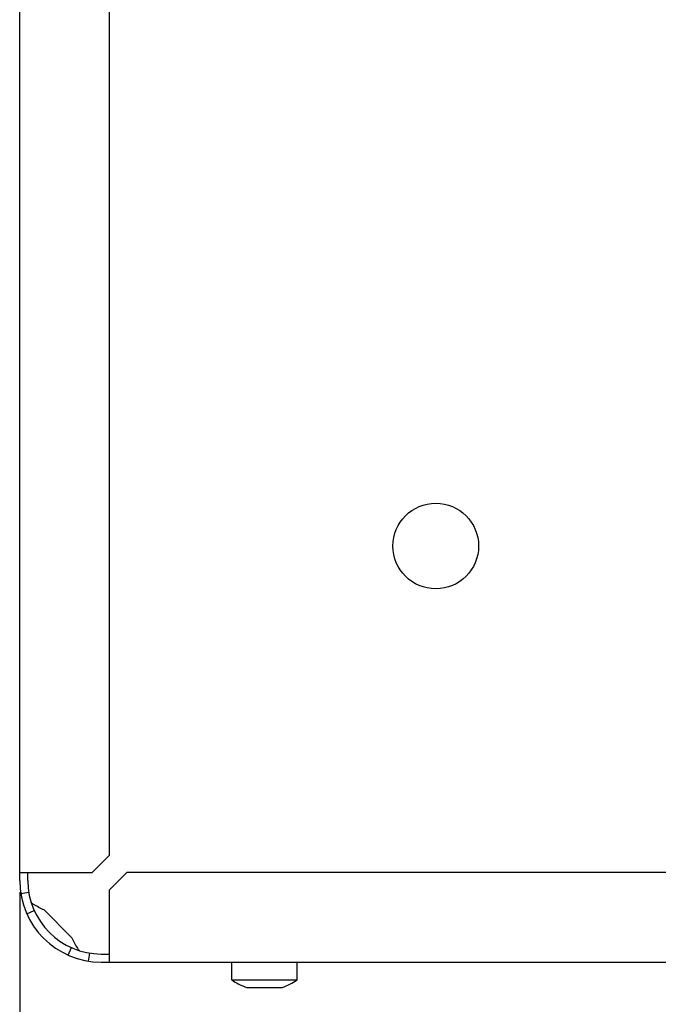
# Model space of a CAD drawing. Units: inches. Extents: x 0 to 34, y 0 to 22.
# Drawn here: x 14.2 to 14.8, y 9.8 to 10.7 of the extents above; entities that cross this region are included whole.
import ezdxf

# ---------------------------------------------------------------- set-up
doc = ezdxf.new("R2010")
doc.units = ezdxf.units.IN
doc.header["$LTSCALE"] = 1.87
doc.header["$MEASUREMENT"] = 0
doc.layers.get('0').update_dxf_attribs({"linetype": 'CONTINUOUS'})
doc.layers.add('ASSI', color=7, linetype='CONTINUOUS')
doc.styles.get("Standard").update_dxf_attribs({"font": 'txt', "width": 0.8})
doc.dimstyles.new('DIMSTYLE_1', dxfattribs={"dimtxt": 0.15625, "dimasz": 0.1875, "dimexe": 0.125, "dimexo": 0.0625, "dimgap": 0.078125, "dimtad": 0, "dimtih": 1, "dimtoh": 1, "dimzin": 4, "dimdsep": 46, "dimtxsty": 'STANDARD', "dimblk": 'CLOSED', "dimblk1": 'CLOSED', "dimblk2": 'CLOSED', "dimcen": 0.09, "dimadec": 0, "dimazin": 0, "dimtfac": 1, "dimtofl": 0, "dimtmove": 0, "dimatfit": 3, "dimldrblk": 'CLOSED', "dimfxl": 1, "dimtolj": 1, "dimtzin": 4, "dimarcsym": 0})

# ---------------------------------------------------------------- blocks, each defined once
blk = doc.blocks.new('_CLOSED')
at = {"color": 0, "linetype": 'BYBLOCK'}
for p, q in [((0, 0), (-1, 0.1667)), ((-1, 0.1667), (-1, -0.1667)), ((-1, -0.1667), (0, 0)), ((-1, 0), (0, 0))]:
    blk.add_line(p, q, dxfattribs=at)
blk = doc.blocks.new('*D18')
at = {"color": 2, "linetype": 'CONTINUOUS'}
for p, q in [((14.16323, 9.89218), (14.16323, 7.18834)), ((17.60024, 9.54179), (17.60024, 7.18834)), ((14.16323, 7.26646), (15.36611, 7.26646)), ((17.60024, 7.26646), (15.89736, 7.26646)), ((14.16323, 7.18834), (14.16323, 7.14146)), ((17.60024, 7.18834), (17.60024, 7.14146))]:
    blk.add_line(p, q, dxfattribs=at)
at = {"color": 2, "linetype": 'CONTINUOUS', "xscale": 0.1875, "yscale": 0.1875, "zscale": 0.1875, "rotation": 180}
blk.add_blockref('_CLOSED', (14.16323, 7.26646), dxfattribs=at)
at = {"color": 2, "linetype": 'CONTINUOUS', "xscale": 0.1875, "yscale": 0.1875, "zscale": 0.1875}
blk.add_blockref('_CLOSED', (17.60024, 7.26646), dxfattribs=at)
at = {"color": 2, "linetype": 'CONTINUOUS', "insert": (15.63174, 7.34459), "char_height": 0.15625, "width": 0.875, "attachment_point": 2, "line_spacing_factor": 0.9}
blk.add_mtext('437\\P[17.19]', dxfattribs=at)

msp = doc.modelspace()

# ---------------------------------------------------------------- linework, layer by layer
at = {"color": 3, "linetype": 'CONTINUOUS'}
for p, q in [((14.16323, 9.9035), (14.16323, 11.03342)), ((14.24985, 9.92808), (14.24985, 11.01373)), ((14.23314, 9.91137), (14.24985, 9.92808)), ((14.16323, 9.91137), (14.23314, 9.91137)), ((14.26655, 9.91137), (14.24985, 9.89467)), ((15.87977, 9.91137), (14.26655, 9.91137)), ((14.24985, 9.82476), (14.24985, 9.89467)), ((14.21358, 9.84838), (14.18685, 9.8751)), ((14.24197, 9.82476), (15.89552, 9.82476))]:
    msp.add_line(p, q, dxfattribs=at)
at = {"color": 7, "linetype": 'CONTINUOUS'}
for p, q in [((14.17111, 9.9035), (14.17111, 9.91137)), ((14.1642, 9.89118), (14.17198, 9.89241)), ((14.17004, 9.87147), (14.17723, 9.87467)), ((14.20995, 9.83157), (14.21315, 9.83876)), ((14.22965, 9.82573), (14.23089, 9.8335)), ((14.24197, 9.83263), (14.24985, 9.83263))]:
    msp.add_line(p, q, dxfattribs=at)
at = {"color": 3, "linetype": 'CONTINUOUS'}
msp.add_arc((14.24197, 9.9035), 0.07874, 180, 270, dxfattribs=at)
at = {"color": 7, "linetype": 'CONTINUOUS'}
msp.add_arc((14.24197, 9.9035), 0.07087, 180, 270, dxfattribs=at)
at = {"color": 3, "linetype": 'CONTINUOUS'}
for points in [[(14.18685, 9.8751), (14.18339, 9.8768), (14.17894, 9.87888), (14.17492, 9.88169), (14.17412, 9.88235)], [(14.21358, 9.84838), (14.21527, 9.84491), (14.21736, 9.84047), (14.22016, 9.83644), (14.22082, 9.83565)]]:
    msp.add_open_spline(points, degree=3, knots=[0, 0, 0, 0, 0.78891, 1, 1, 1, 1], dxfattribs=at)
at = {"layer": 'ASSI', "color": 7, "linetype": 'CONTINUOUS'}
for p, q in [((14.36796, 9.80767), (14.36796, 9.82476)), ((14.43095, 9.80767), (14.43095, 9.82476)), ((14.36796, 9.80767), (14.43095, 9.80767)), ((14.38237, 9.80035), (14.41654, 9.80035))]:
    msp.add_line(p, q, dxfattribs=at)
at = {"layer": 'ASSI', "color": 3, "linetype": 'CONTINUOUS'}
msp.add_circle((14.56481, 10.22633), 0.04134, dxfattribs=at)
at = {"layer": 'ASSI', "color": 7, "linetype": 'CONTINUOUS'}
for start, end in [(234.48884, 251.6321), (288.3679, 305.51116)]:
    msp.add_arc((14.39945, 9.85181), 0.05422, start, end, dxfattribs=at)

# ---------------------------------------------------------------- dimensions: what is measured, and where the dimension line sits
at = {"color": 2, "linetype": 'CONTINUOUS'}
dim = msp.add_linear_dim(base=(14.16323, 7.26646), p1=(17.60024, 9.60429), p2=(14.16323, 9.95468), angle=180, text='437\\P[17.19]', dimstyle='DIMSTYLE_1', dxfattribs=at)
dim.commit()
dim.dimension.update_dxf_attribs({"geometry": '*D18', "text_midpoint": (15.63174, 7.14927), "dimtype": 160})

doc.saveas('drawing.dxf')
